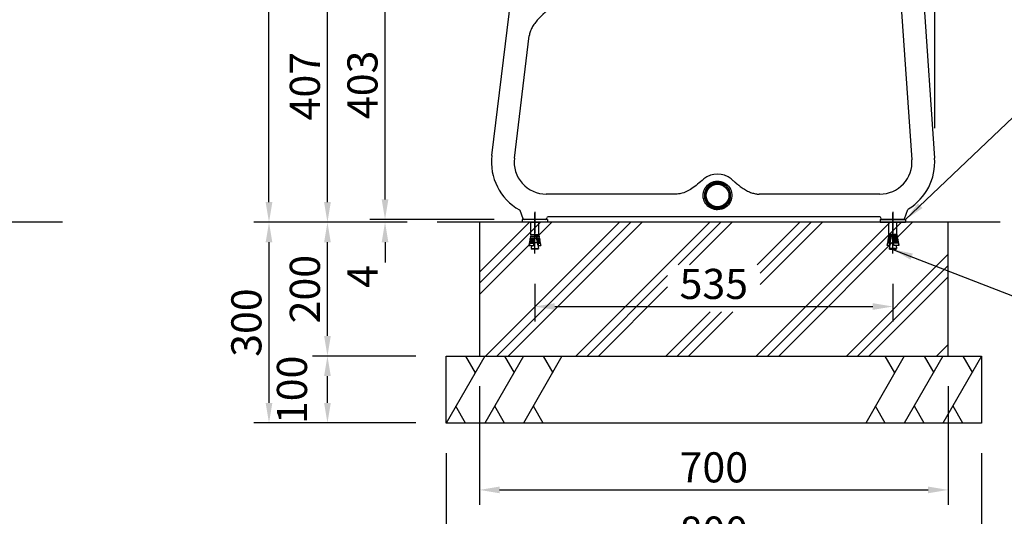
# Model space of a CAD drawing. Extents: x 0 to 6300, y 0 to 4455.
# Drawn here: x 2621 to 4092, y 871 to 1613 of the extents above; entities that cross this region are included whole.
import ezdxf

# ---------------------------------------------------------------- set-up
doc = ezdxf.new("R2010")
doc.units = 0
doc.header["$LTSCALE"] = 4.5
doc.linetypes.add('CENTER2', pattern=[28.575, 19.05, -3.175, 3.175, -3.175])
doc.linetypes.add('CHAIN', pattern=[0.3543, 0.2362, -0.0295, 0.0591, -0.0295])
doc.layers.get('0').update_dxf_attribs({"linetype": 'CONTINUOUS'})
doc.layers.get('DEFPOINTS').update_dxf_attribs({"linetype": 'CONTINUOUS'})
for name, color, linetype in [('P001', 131, 'CONTINUOUS'), ('P002', 181, 'CONTINUOUS'), ('P008', 241, 'CONTINUOUS'), ('P011', 151, 'CONTINUOUS'), ('P015', 111, 'CONTINUOUS'), ('P017', 211, 'CONTINUOUS'), ('P019', 71, 'CONTINUOUS'), ('P901', 135, 'CONTINUOUS'), ('P917', 215, 'CONTINUOUS'), ('P919', 75, 'CONTINUOUS'), ('P_1CENTER', 2, 'CONTINUOUS'), ('P_2DIM', 6, 'CONTINUOUS'), ('P_7THICK', 7, 'CONTINUOUS')]:
    doc.layers.add(name, color=color, linetype=linetype)
doc.styles.add('BIGFONT', font='simplex.shx', dxfattribs={"bigfont": 'bigfont.shx'})
doc.dimstyles.new('DIMBIGFONT$0', dxfattribs={"dimscale": 15, "dimtxt": 3, "dimasz": 2, "dimexe": 1.5, "dimexo": 3, "dimgap": 0.75, "dimtad": 1, "dimdec": 1, "dimdsep": 46, "dimtxsty": 'BIGFONT', "dimsah": 1, "dimcen": 0, "dimclrt": 230, "dimadec": 1, "dimazin": 2, "dimtfac": 0.6, "dimtdec": 1, "dimtofl": 0, "dimtmove": 2, "dimatfit": 3, "dimfxl": 1, "dimtvp": 1, "dimtolj": 1, "dimarcsym": 0})
doc.dimstyles.new('DIMBIGFONT$7', dxfattribs={"dimscale": 15, "dimtxt": 3, "dimasz": 2, "dimexe": 1.5, "dimexo": 3, "dimgap": 0.75, "dimtad": 1, "dimdec": 1, "dimdsep": 46, "dimtxsty": 'BIGFONT', "dimsah": 1, "dimcen": 0, "dimclrt": 230, "dimadec": 1, "dimazin": 2, "dimtfac": 0.6, "dimtdec": 1, "dimtofl": 0, "dimtmove": 0, "dimatfit": 3, "dimfxl": 1, "dimtvp": 1, "dimtolj": 1, "dimarcsym": 0})

# ---------------------------------------------------------------- blocks, each defined once
blk = doc.blocks.new('KYAKU-SOKUMEN')
at = {"layer": 'P002'}
for p, q in [((556.6, 674.5), (597.3, 91.7)), ((517.3, 632.9), (517.2, 632.9)), ((527, 610.1), (563.4, 89.3)), ((-64.1, 95.9), (-34.3, 340.3)), ((-30.3, 91.8), (-8.1, 274.5)), ((210.8, 38), (17.3, 38)), ((515.5, 38), (335.2, 38)), ((552.5, 1.3), (557.5, 15)), ((-17.5, 1.3), (-21.9, 13.4)), ((15.6, 0), (-15.6, 0)), ((17.5, 1.3), (18, 2.7)), ((515.2, 4), (19.9, 4)), ((517.5, 1.3), (517, 2.7)), ((550.6, 0), (519.4, 0))]:
    blk.add_line(p, q, dxfattribs=at)
for centre, radius, start, end in [((524.6, 672.3), 32, 3.9972, 223.5363), ((-2.6, 336.5), 32, 313.5232, 533.0623), ((17.3, 86), 82, 173.0623, 240.7249), ((17.3, 86), 48, 173.0623, 270), ((515.5, 86), 48, 270, 363.9972), ((515.5, 86), 82, 301.4759, 363.9972), ((273, 36), 32, 50.4609, 129.5391), ((559.4, 14.4), 2, 121.4759, 160), ((-23.8, 12.7), 2, 20, 60.7249), ((-15.6, 2), 2, 200, 270), ((15.6, 2), 2, 270, 340), ((19.9, 2), 2, 90, 160), ((515.1, 2), 2, 20, 88.4454), ((519.4, 2), 2, 200, 270), ((550.6, 2), 2, 270, 340)]:
    blk.add_arc(centre, radius, start, end, dxfattribs=at)
for points, knots in [([(503.3, 670.8), (503.4, 668.6), (503.9, 666.4), (505.5, 662.3), (506.7, 660.4), (510.4, 655.8), (513.5, 653.5), (520.5, 650.9), (524.2, 650.5), (531.5, 651.6), (535, 653.1), (540.7, 657.6), (543, 660.5), (545.8, 667.2), (546.3, 670.9), (545.6, 678), (544.4, 681.5), (540.3, 687.4), (537.5, 689.9), (531.3, 693), (527.9, 693.8), (521, 693.8), (517.6, 692.9), (511.9, 689.8), (509.6, 687.9), (505.8, 683), (504.4, 680), (503.3, 674.9), (503.1, 672.8), (503.3, 670.8)], [-3.141593, -3.141593, -3.141593, -3.141593, -2.834679, -2.834679, -2.527764, -2.527764, -2.006101, -2.006101, -1.488546, -1.488546, -0.973543, -0.973543, -0.471747, -0.471747, 0.033006, 0.033006, 0.52663, 0.52663, 1.032866, 1.032866, 1.507583, 1.507583, 1.994836, 1.994836, 2.4105, 2.4105, 2.857716, 2.857716, 3.141593, 3.141593, 3.141593, 3.141593]), ([(505.2, 670.9), (505.1, 672.8), (505.2, 674.7), (506.3, 679.5), (507.6, 682.2), (511.2, 686.7), (513.4, 688.4), (518.7, 691.1), (521.8, 691.8), (528.1, 691.7), (531.1, 690.9), (536.7, 688), (539.1, 685.7), (542.7, 680.4), (543.7, 677.4), (544.4, 671.1), (543.9, 667.8), (541.5, 661.9), (539.5, 659.3), (534.5, 655.1), (531.4, 653.7), (524.8, 652.5), (521.3, 652.8), (514.9, 655.1), (511.9, 657.1), (508.4, 661.3), (507.3, 663.1), (505.8, 666.9), (505.3, 668.9), (505.2, 670.9)], [-3.141593, -3.141593, -3.141593, -3.141593, -2.857716, -2.857716, -2.4105, -2.4105, -1.994836, -1.994836, -1.507583, -1.507583, -1.032866, -1.032866, -0.52663, -0.52663, -0.033006, -0.033006, 0.471747, 0.471747, 0.973543, 0.973543, 1.488546, 1.488546, 2.006101, 2.006101, 2.527764, 2.527764, 2.834679, 2.834679, 3.141593, 3.141593, 3.141593, 3.141593]), ([(501.5, 650.3), (502.3, 649.4), (503.1, 648.6), (504.6, 647), (505.4, 646.2), (506.8, 644.7), (507.6, 643.9), (509, 642.4), (509.6, 641.7), (511, 640.3), (511.6, 639.6), (512.3, 638.9)], [-0.002258, -0.002258, -0.002258, -0.002258, 0.323711, 0.323711, 0.64968, 0.64968, 0.975649, 0.975649, 1.301618, 1.301618, 1.627587, 1.627587, 1.627587, 1.627587]), ([(512.3, 638.9), (512.3, 638.9), (512.3, 638.9), (512.3, 638.8), (512.4, 638.7), (512.6, 638.6), (512.8, 638.4), (513.2, 638.1), (513.4, 637.8), (513.8, 637.5), (513.9, 637.3), (514.2, 637.1), (514.3, 637), (514.4, 636.8), (514.5, 636.7), (514.7, 636.4), (514.9, 636.3), (515.2, 635.8), (515.5, 635.5), (516.1, 634.7), (516.4, 634.2), (516.9, 633.5), (517.1, 633.2), (517.2, 632.9), (517.3, 632.9), (517.3, 632.9)], [0, 0, 0, 0, 0.0664, 0.0664, 0.137999, 0.137999, 0.246699, 0.246699, 0.366123, 0.366123, 0.428839, 0.428839, 0.471293, 0.471293, 0.5126, 0.5126, 0.56832, 0.56832, 0.688953, 0.688953, 0.889741, 0.889741, 1.033777, 1.033777, 1.066533, 1.066533, 1.066533, 1.066533]), ([(517.2, 632.9), (518.4, 631.3), (519.5, 629.8), (521.5, 626.7), (522.3, 625.1), (523.9, 622.1), (524.5, 620.6), (525.6, 617.5), (526, 616), (526.7, 613), (526.9, 611.5), (527, 610.1)], [2.566166, 2.566166, 2.566166, 2.566166, 3.298494, 3.298494, 4.030823, 4.030823, 4.763151, 4.763151, 5.495479, 5.495479, 6.227808, 6.227808, 6.227808, 6.227808]), ([(-23.9, 339.1), (-24.4, 334.8), (-23.6, 330.3), (-19.8, 323.2), (-17.2, 320.3), (-11, 316.3), (-7.4, 315.2), (0, 314.8), (3.7, 315.6), (10.1, 318.8), (12.9, 321.2), (17, 327), (18.3, 330.5), (19.1, 337.6), (18.6, 341.2), (16, 347.8), (13.8, 350.9), (8.3, 355.3), (5.2, 356.8), (-1.6, 358.2), (-5.2, 358.1), (-11.4, 356.3), (-14.2, 354.8), (-18.9, 350.7), (-20.9, 348.1), (-23, 343.2), (-23.6, 341.1), (-23.9, 339.1)], [-3.141593, -3.141593, -3.141593, -3.141593, -2.538053, -2.538053, -2.017822, -2.017822, -1.500588, -1.500588, -0.988363, -0.988363, -0.491041, -0.491041, 0.010325, 0.010325, 0.500594, 0.500594, 1.008147, 1.008147, 1.484894, 1.484894, 1.975682, 1.975682, 2.397858, 2.397858, 2.850779, 2.850779, 3.141593, 3.141593, 3.141593, 3.141593]), ([(-21.9, 338.8), (-21.7, 340.7), (-21.2, 342.4), (-19.4, 346.8), (-17.6, 349.2), (-13.5, 352.9), (-11.1, 354.2), (-5.5, 356), (-2.2, 356.2), (4, 355.1), (6.9, 353.8), (12, 349.8), (14.2, 347), (16.7, 340.9), (17.2, 337.6), (16.4, 331), (15.2, 327.8), (11.3, 322.4), (8.7, 320.2), (2.7, 317.4), (-0.7, 316.8), (-7.4, 317.3), (-10.7, 318.4), (-16.2, 322.1), (-18.5, 324.7), (-21.7, 331.1), (-22.4, 335), (-21.9, 338.8)], [-3.141593, -3.141593, -3.141593, -3.141593, -2.850779, -2.850779, -2.397858, -2.397858, -1.975682, -1.975682, -1.484894, -1.484894, -1.008147, -1.008147, -0.500594, -0.500594, -0.010325, -0.010325, 0.491041, 0.491041, 0.988363, 0.988363, 1.500588, 1.500588, 2.017822, 2.017822, 2.538053, 2.538053, 3.141593, 3.141593, 3.141593, 3.141593]), ([(12.7, 307.3), (13, 307.5), (13.3, 307.8), (13.6, 308.1), (13.7, 308.3), (13.9, 308.4), (14.4, 308.9), (14.7, 309.1), (15.2, 309.5), (15.5, 309.7), (15.8, 310), (15.9, 310.1), (16, 310.1)], [-0.1262554, -0.1262554, -0.1262554, -0.1262554, 0, 0, 0, 0.0710237, 0.0710237, 0.1939903, 0.1939903, 0.3101589, 0.3101589, 0.3779938, 0.3779938, 0.3779938, 0.3779938]), ([(16, 310.1), (16.2, 310.2), (16.3, 310.3), (16.3, 310.3), (16.3, 310.3), (16.3, 310.3)], [-0.3370297, -0.3370297, -0.3370297, -0.3370297, -0.2110783, -0.2110783, -0.1684666, -0.1684666, -0.1684666, -0.1684666]), ([(19.5, 313.3), (19.2, 313.1), (19, 312.9), (18.6, 312.5), (18.4, 312.3), (18, 311.9), (17.8, 311.7), (17.4, 311.3), (17.2, 311.1), (16.7, 310.7), (16.5, 310.5), (16.3, 310.3)], [-0.0022579, -0.0022579, -0.0022579, -0.0022579, 0.0790047, 0.0790047, 0.1602673, 0.1602673, 0.2415299, 0.2415299, 0.3227925, 0.3227925, 0.4040551, 0.4040551, 0.4040551, 0.4040551]), ([(11.4, 305.7), (9.1, 303.5), (7, 301.4), (3.2, 297.3), (1.5, 295.2), (-1.6, 291), (-2.9, 288.9), (-5.1, 284.8), (-6, 282.7), (-7.4, 278.6), (-7.9, 276.5), (-8.1, 274.5)], [1.113837, 1.113837, 1.113837, 1.113837, 2.136631, 2.136631, 3.159425, 3.159425, 4.18222, 4.18222, 5.205014, 5.205014, 6.227808, 6.227808, 6.227808, 6.227808]), ([(11.4, 305.7), (11.4, 305.7), (11.4, 305.7), (11.5, 305.8), (11.6, 305.9), (11.9, 306.3), (12.1, 306.6), (12.5, 307), (12.6, 307.1), (12.7, 307.3)], [-0.3903184, -0.3903184, -0.3903184, -0.3903184, -0.3237071, -0.3237071, -0.1945289, -0.1945289, -0.0603887, -0.0603887, 0, 0, 0, 0]), ([(252.6, 60.7), (249.1, 57.8), (246.1, 55.2), (240.3, 50.4), (237.5, 48.3), (231.9, 44.6), (229.2, 43), (223.8, 40.5), (221.1, 39.6), (215.8, 38.3), (213.3, 38), (210.8, 38)], [-0.002258, -0.002258, -0.002258, -0.002258, 1.243755, 1.243755, 2.489768, 2.489768, 3.735782, 3.735782, 4.981795, 4.981795, 6.227808, 6.227808, 6.227808, 6.227808]), ([(293.4, 60.7), (293.8, 60.3), (294.3, 59.9), (295.2, 59.2), (295.6, 58.8), (296.5, 58.1), (296.9, 57.7), (297.7, 57), (298.2, 56.7), (299, 56), (299.4, 55.6), (299.8, 55.3)], [-0.0022579, -0.0022579, -0.0022579, -0.0022579, 0.1625756, 0.1625756, 0.3274091, 0.3274091, 0.4922425, 0.4922425, 0.657076, 0.657076, 0.8219095, 0.8219095, 0.8219095, 0.8219095]), ([(273, 14.6), (277.3, 14.6), (281.7, 15.9), (288.3, 20.5), (290.8, 23.4), (294, 30.1), (294.7, 33.8), (294.2, 41.1), (293, 44.7), (289, 50.7), (286.3, 53.2), (280, 56.6), (276.4, 57.5), (269.3, 57.4), (265.7, 56.5), (259.5, 53), (256.7, 50.5), (253, 44.5), (251.9, 41.2), (251.3, 34.3), (251.9, 30.8), (254.4, 24.8), (256.2, 22.3), (260.8, 18), (263.7, 16.4), (268.8, 14.9), (270.9, 14.6), (273, 14.6)], [-3.141593, -3.141593, -3.141593, -3.141593, -2.538053, -2.538053, -2.017822, -2.017822, -1.500588, -1.500588, -0.988363, -0.988363, -0.491041, -0.491041, 0.010325, 0.010325, 0.500594, 0.500594, 1.008147, 1.008147, 1.484894, 1.484894, 1.975682, 1.975682, 2.397858, 2.397858, 2.850779, 2.850779, 3.141593, 3.141593, 3.141593, 3.141593]), ([(273, 16.5), (271.2, 16.5), (269.3, 16.8), (264.8, 18.1), (262.2, 19.5), (258, 23.2), (256.4, 25.4), (253.9, 30.8), (253.3, 34), (253.7, 40.3), (254.7, 43.4), (258, 48.9), (260.5, 51.3), (266.3, 54.6), (269.5, 55.5), (276.1, 55.5), (279.5, 54.7), (285.3, 51.5), (287.8, 49.2), (291.3, 43.5), (292.3, 40.2), (292.6, 33.5), (291.9, 30.1), (288.9, 24.2), (286.6, 21.6), (280.6, 17.7), (276.8, 16.5), (273, 16.5)], [-3.141593, -3.141593, -3.141593, -3.141593, -2.850779, -2.850779, -2.397858, -2.397858, -1.975682, -1.975682, -1.484894, -1.484894, -1.008147, -1.008147, -0.500594, -0.500594, -0.010325, -0.010325, 0.491041, 0.491041, 0.988363, 0.988363, 1.500588, 1.500588, 2.017822, 2.017822, 2.538053, 2.538053, 3.141593, 3.141593, 3.141593, 3.141593]), ([(305.3, 50.8), (305.3, 50.8), (305.3, 50.9), (305, 51), (304.8, 51.1), (304.3, 51.4), (304, 51.6), (303.3, 52.1), (303, 52.3), (302.4, 52.7), (302.2, 52.9), (301.9, 53.2), (301.8, 53.3), (301.7, 53.4), (301.6, 53.5), (301.5, 53.5), (301.5, 53.6), (301.4, 53.6), (301.3, 53.7), (301.2, 53.8), (301.1, 53.9), (300.8, 54.2), (300.6, 54.5), (300.2, 54.8), (300, 55), (299.8, 55.2), (299.8, 55.3), (299.8, 55.3)], [-1.086362, -1.086362, -1.086362, -1.086362, -0.979423, -0.979423, -0.848068, -0.848068, -0.711232, -0.711232, -0.58869, -0.58869, -0.499617, -0.499617, -0.461192, -0.461192, -0.440828, -0.440828, -0.424127, -0.424127, -0.4048, -0.4048, -0.371002, -0.371002, -0.243235, -0.243235, -0.129152, -0.129152, 0, 0, 0, 0]), ([(305.3, 50.8), (307.4, 49.2), (309.5, 47.7), (313.6, 44.9), (315.7, 43.7), (319.7, 41.6), (321.7, 40.8), (325.7, 39.4), (327.6, 38.9), (331.5, 38.2), (333.4, 38), (335.2, 38)], [1.604374, 1.604374, 1.604374, 1.604374, 2.529061, 2.529061, 3.453748, 3.453748, 4.378434, 4.378434, 5.303121, 5.303121, 6.227808, 6.227808, 6.227808, 6.227808]), ([(515.2, 4), (515.2, 4), (515.2, 4), (515.2, 4), (515.2, 4), (515.3, 4), (515.4, 4), (515.5, 4), (515.5, 4), (515.5, 4)], [0.355363, 0.355363, 0.355363, 0.355363, 0.3866123, 0.3866123, 0.5096469, 0.5096469, 0.7107445, 0.7107445, 0.7319665, 0.7319665, 0.7319665, 0.7319665])]:
    blk.add_open_spline(points, degree=3, knots=knots, dxfattribs=at)
blk = doc.blocks.new('BUCH-SOKUMEN')
at = {"layer": 'P015'}
for p, q in [((13.4, -11.2), (14.2, -11.9)), ((14.2, -11.9), (14.9, -12.5)), ((3.2, -18.2), (3, -17.2)), ((3.4, -19.2), (3.2, -18.2))]:
    blk.add_line(p, q, dxfattribs=at)
for radius in [19.5, 18.5, 17.5]:
    blk.add_arc((0, 0), radius, 320, 640, dxfattribs=at)
blk = doc.blocks.new('CAP')
at = {"layer": 'P017'}
blk.add_circle((0, 0), 17, dxfattribs=at)
blk = doc.blocks.new('A$C2199195B')
at = {"layer": 'P011'}
for p, q in [((19, 0), (-19, 0)), ((-19, 0), (-19, -4)), ((19, 0), (19, -4)), ((19, -4), (-19, -4))]:
    blk.add_line(p, q, dxfattribs=at)
at = {"layer": 'P_1CENTER', "linetype": 'CENTER2'}
blk.add_line((0, 10), (0, -14), dxfattribs=at)
blk = doc.blocks.new('A$C48996ADB')
at = {"layer": 'DEFPOINTS', "color": 8}
blk.add_line((-6, -4.5), (6, -4.5), dxfattribs=at)
at = {"layer": 'DEFPOINTS'}
blk.add_point((0, 0), dxfattribs=at)
at = {"layer": 'P001'}
for p, q in [((-6, -23), (-6, -4.5)), ((6, -23), (6, -4.5)), ((-6.9, -28.3), (-7.1, -29)), ((-6.8, -29.1), (-7.1, -29)), ((0, -29), (-7.1, -29)), ((-6.8, -29.1), (-7.1, -30)), ((-6.3, -26.5), (-6.9, -28.3)), ((-6.9, -28.3), (0.1, -28.3)), ((0, -29.1), (-6.8, -29.1)), ((-6.5, -25.8), (-6.6, -26.4)), ((-6.3, -26.5), (-6.6, -26.4)), ((0.4, -26.4), (-6.6, -26.4)), ((-5.9, -23.9), (-6.5, -25.8)), ((-6.5, -25.8), (0.5, -25.8)), ((0.3, -26.5), (-6.3, -26.5)), ((-6, -23), (-6.2, -23.9)), ((-5.9, -23.9), (-6.2, -23.9)), ((0.7, -23.9), (-6.2, -23.9)), ((-6, -23), (0.9, -23)), ((0.7, -23.9), (-5.9, -23.9)), ((0.9, -23), (2.1, -23)), ((2.1, -23), (6, -23)), ((5.9, -23.9), (2.2, -23.9)), ((6.2, -23.9), (2.3, -23.9)), ((2.7, -25.8), (6.5, -25.8)), ((6.6, -26.4), (2.8, -26.4)), ((6.3, -26.5), (2.8, -26.5)), ((3.2, -28.3), (6.9, -28.3)), ((6.8, -29.1), (3.3, -29.1)), ((7.1, -29), (3.4, -29)), ((5.9, -23.9), (6.5, -25.8)), ((5.9, -23.9), (6.2, -23.9)), ((6, -23), (6.2, -23.9)), ((6.3, -26.5), (6.6, -26.4)), ((6.3, -26.5), (6.9, -28.3)), ((6.5, -25.8), (6.6, -26.4)), ((6.8, -29.1), (7.1, -29)), ((6.8, -29.1), (7.4, -30.9)), ((6.9, -28.3), (7.1, -29)), ((-8.8, -39.2), (-1.4, -39.2)), ((-8.3, -36), (-0.9, -36)), ((-0.7, -34.1), (-7.9, -34.1)), ((-7.8, -33.4), (-0.6, -33.4)), ((-0.8, -34.2), (-7.6, -34.2)), ((-0.3, -31.6), (-7.5, -31.6)), ((-7.4, -30.9), (-0.2, -30.9)), ((-0.4, -31.6), (-7.2, -31.6)), ((-7.2, -39.5), (-1.9, -39.5)), ((-4.7, -39.5), (-5.4, -44)), ((4, -35.1), (-0.9, -35.1)), ((3.8, -30.9), (7.4, -30.9)), ((7.2, -31.6), (3.8, -31.6)), ((7.5, -31.6), (3.9, -31.6)), ((4, -35.1), (4, -34)), ((4, -35.1), (5.4, -44)), ((4.3, -33.4), (7.8, -33.4)), ((8, -34.1), (4.4, -34.1)), ((7.7, -34.2), (4.4, -34.2)), ((4.8, -36), (8.3, -36)), ((5.1, -39.5), (7.4, -39.5)), ((5.5, -39.2), (8.9, -39.2)), ((7.2, -31.6), (7.8, -33.4)), ((7.2, -31.6), (7.5, -31.6)), ((7.4, -30.9), (7.5, -31.6)), ((7.4, -39.5), (8.9, -39.2)), ((7.7, -34.2), (8, -34.1)), ((7.7, -34.2), (8.3, -36)), ((7.8, -33.4), (8, -34.1)), ((8.3, -36), (8.9, -39.2)), ((5, -44.5), (-5, -44.5))]:
    blk.add_line(p, q, dxfattribs=at)
for centre, start, end in [((-5, -44.1), 170.9335, 270), ((5, -44.1), 270, 369.0665)]:
    blk.add_arc(centre, 0.4, start, end, dxfattribs=at)
for start_param, end_param in [(2.934585, 2.937517), (2.945691, 2.948789), (2.957453, 2.9617), (2.895021, 2.906868), (2.913961, 2.91663), (2.924034, 2.926824)]:
    blk.add_ellipse((-195.6, -1149.6), major_axis=(-198.2, -1145.4), ratio=0.007006, start_param=start_param, end_param=end_param, dxfattribs=at)
for points, weights in [([(-0.2, -30.9), (-0.1, -29.9), (0, -29.1)], [1, 1.00076857845, 1]), ([(0, -29.1), (0, -29), (0, -29)], [1, 1.00024349297, 1]), ([(0.1, -28.3), (0.2, -27.4), (0.3, -26.5)], [1, 1.00085441405, 1]), ([(0.3, -26.5), (0.3, -26.5), (0.4, -26.4)], [1, 1.00027181619, 1]), ([(0.5, -25.8), (0.6, -24.8), (0.7, -23.9)], [1, 1.00096214142, 1]), ([(0.7, -23.9), (0.7, -23.9), (0.7, -23.9)], [1, 1.00030769205, 1]), ([(5.1, -39.5), (3.2, -29.7), (1.7, -23)], [1, 0.998481019804, 1]), ([(2.1, -23), (2.2, -23.4), (2.3, -23.9)], [1, 0.999997745246, 1]), ([(2.3, -23.9), (2.3, -23.9), (2.2, -23.9)], [1, 1.00030769183, 1]), ([(2.2, -23.9), (2.5, -24.8), (2.7, -25.8)], [1, 1.00096214142, 1]), ([(2.7, -25.8), (2.8, -26.1), (2.8, -26.4)], [1, 0.999998800818, 1]), ([(2.8, -26.4), (2.8, -26.5), (2.8, -26.5)], [1, 1.00027181621, 1]), ([(2.8, -26.5), (3, -27.4), (3.2, -28.3)], [1, 1.00085441404, 1]), ([(3.2, -28.3), (3.3, -28.7), (3.4, -29)], [1, 0.999998925469, 1]), ([(3.4, -29), (3.3, -29), (3.3, -29.1)], [1, 1.00024349292, 1]), ([(3.3, -29.1), (3.5, -29.9), (3.8, -30.9)], [1, 1.00076857844, 1]), ([(-8.3, -36), (-8.5, -37.6), (-8.8, -39.2)], [1, 0.999982456512, 1]), ([(-8.8, -39.2), (-7.9, -39.4), (-7.2, -39.5)], [1, 1.0051720393, 1]), ([(-7.6, -34.2), (-7.9, -35.1), (-8.3, -36)], [1, 1.00064038942, 1]), ([(-7.8, -33.4), (-7.9, -33.8), (-7.9, -34.1)], [1, 0.999999109906, 1]), ([(-7.9, -34.1), (-7.8, -34.2), (-7.6, -34.2)], [1, 1.00020162356, 1]), ([(-7.2, -31.6), (-7.5, -32.5), (-7.8, -33.4)], [1, 1.00069857407, 1]), ([(-7.4, -30.9), (-7.4, -31.2), (-7.5, -31.6)], [1, 0.999999026459, 1]), ([(-7.5, -31.6), (-7.4, -31.6), (-7.2, -31.6)], [1, 1.00022056446, 1]), ([(-7.1, -30), (-7.2, -30.4), (-7.4, -30.9)], [1.00038361563, 1.00036820021, 1]), ([(-1.9, -39.5), (-1.7, -39.4), (-1.4, -39.2)], [1, 1.0051720393, 1]), ([(-0.9, -36), (-0.9, -35.1), (-0.8, -34.2)], [1, 1.00064038939, 1]), ([(-0.8, -34.2), (-0.7, -34.2), (-0.7, -34.1)], [1, 1.00020162354, 1]), ([(-0.6, -33.4), (-0.5, -32.5), (-0.4, -31.6)], [1, 1.00069857406, 1]), ([(-0.4, -31.6), (-0.4, -31.6), (-0.3, -31.6)], [1, 1.00022056447, 1]), ([(3.8, -30.9), (3.8, -31.2), (3.9, -31.6)], [1, 0.999999026476, 1]), ([(3.9, -31.6), (3.9, -31.6), (3.8, -31.6)], [1, 1.0002205644, 1]), ([(3.8, -31.6), (4.1, -32.5), (4.3, -33.4)], [1, 1.00069857407, 1]), ([(4.3, -33.4), (4.4, -33.8), (4.4, -34.1)], [1, 0.99999910992, 1]), ([(4.4, -34.1), (4.4, -34.2), (4.4, -34.2)], [1, 1.00020162355, 1]), ([(4.4, -34.2), (4.6, -35.1), (4.8, -36)], [1, 1.00064038939, 1]), ([(4.8, -36), (5.1, -37.6), (5.5, -39.2)], [1, 0.999982456514, 1]), ([(5.5, -39.2), (5.3, -39.4), (5.1, -39.5)], [1, 1.0051720393, 1])]:
    blk.add_rational_spline(points, weights, degree=2, dxfattribs=at)
at = {"layer": 'P901'}
blk.add_line((-5.4, -44), (5.4, -44), dxfattribs=at)
at = {"layer": 'P_1CENTER', "linetype": 'CENTER2'}
blk.add_line((0, -51), (0, 9.3), dxfattribs=at)
blk = doc.blocks.new('BS01705-R')
for name, p in [('A$C2199195B', (0, 0)), ('A$C48996ADB', (0, 0.5))]:
    blk.add_blockref(name, p)
blk = doc.blocks.new('*D24')
at = {"layer": 'DEFPOINTS', "color": 0}
for p in [(3988, 2499), (3324.9, 1659), (3988, 1405.9)]:
    blk.add_point(p, dxfattribs=at)
at = {"layer": 'P_2DIM', "color": 0, "lineweight": -2}
for p, q in [((3324.9, 1704), (3324.9, 2521.5)), ((3988, 1450.9), (3988, 2521.5)), ((3354.9, 2499), (3958, 2499))]:
    blk.add_line(p, q, dxfattribs=at)
at = {"layer": 'P_2DIM', "color": 0}
for points in [[(3354.9, 2504), (3354.9, 2494), (3324.9, 2499)], [(3958, 2504), (3958, 2494), (3988, 2499)]]:
    blk.add_solid(points, dxfattribs=at)
at = {"layer": 'P_2DIM', "color": 230, "insert": (3656.4, 2532.8), "char_height": 45, "attachment_point": 5, "style": 'BIGFONT'}
blk.add_mtext('\\A1;663', dxfattribs=at)
blk = doc.blocks.new('*D26')
at = {"layer": 'DEFPOINTS', "color": 0}
for p in [(3390.5, 1263.5), (3925.5, 1263.5), (3925.5, 1184.5)]:
    blk.add_point(p, dxfattribs=at)
at = {"layer": 'P_2DIM', "color": 0, "lineweight": -2}
for p, q in [((3390.5, 1218.5), (3390.5, 1162)), ((3925.5, 1218.5), (3925.5, 1162)), ((3420.5, 1184.5), (3895.5, 1184.5))]:
    blk.add_line(p, q, dxfattribs=at)
at = {"layer": 'P_2DIM', "color": 0}
for points in [[(3420.5, 1189.5), (3420.5, 1179.5), (3390.5, 1184.5)], [(3895.5, 1189.5), (3895.5, 1179.5), (3925.5, 1184.5)]]:
    blk.add_solid(points, dxfattribs=at)
at = {"layer": 'P_2DIM', "color": 230, "insert": (3658, 1218.3), "char_height": 45, "attachment_point": 5, "style": 'BIGFONT'}
blk.add_mtext('\\A1;535', dxfattribs=at)
blk = doc.blocks.new('*D34')
at = {"layer": 'DEFPOINTS', "color": 0}
for p in [(3258, 1010.5), (4058, 1010.5), (4058, 814.4)]:
    blk.add_point(p, dxfattribs=at)
at = {"layer": 'P_2DIM', "color": 0, "lineweight": -2}
for p, q in [((3258, 965.5), (3258, 791.9)), ((4058, 965.5), (4058, 791.9)), ((3288, 814.4), (4028, 814.4))]:
    blk.add_line(p, q, dxfattribs=at)
at = {"layer": 'P_2DIM', "color": 0}
for points in [[(3288, 819.4), (3288, 809.4), (3258, 814.4)], [(4028, 819.4), (4028, 809.4), (4058, 814.4)]]:
    blk.add_solid(points, dxfattribs=at)
at = {"layer": 'P_2DIM', "color": 230, "insert": (3658, 848.2), "char_height": 45, "attachment_point": 5, "style": 'BIGFONT'}
blk.add_mtext('\\A1;800', dxfattribs=at)
blk = doc.blocks.new('*D35')
at = {"layer": 'DEFPOINTS', "color": 0}
for p in [(3308, 1110.5), (4008, 1110.5), (4008, 910.5)]:
    blk.add_point(p, dxfattribs=at)
at = {"layer": 'P_2DIM', "color": 0, "lineweight": -2}
for p, q in [((3308, 1065.5), (3308, 888)), ((4008, 1065.5), (4008, 888)), ((3338, 910.5), (3978, 910.5))]:
    blk.add_line(p, q, dxfattribs=at)
at = {"layer": 'P_2DIM', "color": 0}
for points in [[(3338, 915.5), (3338, 905.5), (3308, 910.5)], [(3978, 915.5), (3978, 905.5), (4008, 910.5)]]:
    blk.add_solid(points, dxfattribs=at)
at = {"layer": 'P_2DIM', "color": 230, "insert": (3658, 944.2), "char_height": 45, "attachment_point": 5, "style": 'BIGFONT'}
blk.add_mtext('\\A1;700', dxfattribs=at)
blk = doc.blocks.new('*D36')
at = {"layer": 'DEFPOINTS', "color": 0}
for p in [(3244.8, 1310.5), (2993.6, 1010.5), (3258, 1010.5)]:
    blk.add_point(p, dxfattribs=at)
at = {"layer": 'P_2DIM', "color": 0, "lineweight": -2}
for p, q in [((3199.8, 1310.5), (2971.1, 1310.5)), ((2993.6, 1280.5), (2993.6, 1040.5)), ((3213, 1010.5), (2971.1, 1010.5))]:
    blk.add_line(p, q, dxfattribs=at)
at = {"layer": 'P_2DIM', "color": 0}
for points in [[(2988.6, 1280.5), (2998.6, 1280.5), (2993.6, 1310.5)], [(2988.6, 1040.5), (2998.6, 1040.5), (2993.6, 1010.5)]]:
    blk.add_solid(points, dxfattribs=at)
at = {"layer": 'P_2DIM', "color": 230, "insert": (2959.8, 1160.5), "char_height": 45, "attachment_point": 5, "rotation": 90, "style": 'BIGFONT'}
blk.add_mtext('\\A1;300', dxfattribs=at)
blk = doc.blocks.new('*D37')
at = {"layer": 'DEFPOINTS', "color": 0}
for p in [(3080.9, 1310.5), (3244.8, 1310.5), (3258, 1110.5)]:
    blk.add_point(p, dxfattribs=at)
at = {"layer": 'P_2DIM', "color": 0, "lineweight": -2}
for p, q in [((3199.8, 1310.5), (3058.4, 1310.5)), ((3080.9, 1140.5), (3080.9, 1280.5)), ((3213, 1110.5), (3058.4, 1110.5))]:
    blk.add_line(p, q, dxfattribs=at)
at = {"layer": 'P_2DIM', "color": 0}
for points in [[(3075.9, 1280.5), (3085.9, 1280.5), (3080.9, 1310.5)], [(3075.9, 1140.5), (3085.9, 1140.5), (3080.9, 1110.5)]]:
    blk.add_solid(points, dxfattribs=at)
at = {"layer": 'P_2DIM', "color": 230, "insert": (3047.2, 1210.5), "char_height": 45, "attachment_point": 5, "rotation": 90, "style": 'BIGFONT'}
blk.add_mtext('\\A1;200', dxfattribs=at)
blk = doc.blocks.new('*D38')
at = {"layer": 'DEFPOINTS', "color": 0}
for p in [(3080.9, 1110.5), (3258, 1110.5), (3258, 1010.5)]:
    blk.add_point(p, dxfattribs=at)
at = {"layer": 'P_2DIM', "color": 0, "lineweight": -2}
for p, q in [((3213, 1110.5), (3058.4, 1110.5)), ((3080.9, 1040.5), (3080.9, 1080.5)), ((3213, 1010.5), (3058.4, 1010.5))]:
    blk.add_line(p, q, dxfattribs=at)
at = {"layer": 'P_2DIM', "color": 0}
for points in [[(3075.9, 1080.5), (3085.9, 1080.5), (3080.9, 1110.5)], [(3075.9, 1040.5), (3085.9, 1040.5), (3080.9, 1010.5)]]:
    blk.add_solid(points, dxfattribs=at)
at = {"layer": 'P_2DIM', "color": 230, "insert": (3027.9, 1060), "char_height": 45, "attachment_point": 5, "rotation": 90, "style": 'BIGFONT'}
blk.add_mtext('\\A1;100', dxfattribs=at)
blk = doc.blocks.new('*D39')
at = {"layer": 'DEFPOINTS', "color": 0}
for p in [(2993.6, 2052.8), (3914.8, 2052.8), (3244.8, 1310.5)]:
    blk.add_point(p, dxfattribs=at)
at = {"layer": 'P_2DIM', "color": 0, "lineweight": -2}
for p, q in [((3869.8, 2052.8), (2971.1, 2052.8)), ((2993.6, 1340.5), (2993.6, 2022.8)), ((3199.8, 1310.5), (2971.1, 1310.5))]:
    blk.add_line(p, q, dxfattribs=at)
at = {"layer": 'P_2DIM', "color": 0}
for points in [[(2988.6, 2022.8), (2998.6, 2022.8), (2993.6, 2052.8)], [(2988.6, 1340.5), (2998.6, 1340.5), (2993.6, 1310.5)]]:
    blk.add_solid(points, dxfattribs=at)
at = {"layer": 'P_2DIM', "color": 230, "insert": (2959.8, 1681.6), "char_height": 45, "attachment_point": 5, "rotation": 90, "style": 'BIGFONT'}
blk.add_mtext('\\A1;743', dxfattribs=at)
blk = doc.blocks.new('*D41')
at = {"layer": 'DEFPOINTS', "color": 0}
for p in [(3166.9, 1314.5), (3244.8, 1310.5), (3374.9, 1314.5)]:
    blk.add_point(p, dxfattribs=at)
at = {"layer": 'P_2DIM', "color": 0, "lineweight": -2}
for p, q in [((3166.9, 1344.5), (3166.9, 1374.5)), ((3329.9, 1314.5), (3144.4, 1314.5)), ((3199.8, 1310.5), (3144.4, 1310.5)), ((3166.9, 1280.5), (3166.9, 1250.5))]:
    blk.add_line(p, q, dxfattribs=at)
at = {"layer": 'P_2DIM', "color": 0}
for points in [[(3161.9, 1344.5), (3171.9, 1344.5), (3166.9, 1314.5)], [(3161.9, 1280.5), (3171.9, 1280.5), (3166.9, 1310.5)]]:
    blk.add_solid(points, dxfattribs=at)
at = {"layer": 'P_2DIM', "color": 230, "insert": (3133.2, 1229.5), "char_height": 45, "attachment_point": 5, "rotation": 90, "style": 'BIGFONT'}
blk.add_mtext('\\A1;4', dxfattribs=at)
blk = doc.blocks.new('*D42')
at = {"layer": 'DEFPOINTS', "color": 0}
for p in [(3166.9, 1717.1), (3388.4, 1717.1), (3374.9, 1314.5)]:
    blk.add_point(p, dxfattribs=at)
at = {"layer": 'P_2DIM', "color": 0, "lineweight": -2}
for p, q in [((3343.4, 1717.1), (3144.4, 1717.1)), ((3166.9, 1344.5), (3166.9, 1687.1)), ((3329.9, 1314.5), (3144.4, 1314.5))]:
    blk.add_line(p, q, dxfattribs=at)
at = {"layer": 'P_2DIM', "color": 0}
for points in [[(3161.9, 1687.1), (3171.9, 1687.1), (3166.9, 1717.1)], [(3161.9, 1344.5), (3171.9, 1344.5), (3166.9, 1314.5)]]:
    blk.add_solid(points, dxfattribs=at)
at = {"layer": 'P_2DIM', "color": 230, "insert": (3133.2, 1515.8), "char_height": 45, "attachment_point": 5, "rotation": 90, "style": 'BIGFONT'}
blk.add_mtext('\\A1;403', dxfattribs=at)
blk = doc.blocks.new('*D43')
at = {"layer": 'DEFPOINTS', "color": 0}
for p in [(3080.9, 1717.1), (3388.4, 1717.1), (3244.8, 1310.5)]:
    blk.add_point(p, dxfattribs=at)
at = {"layer": 'P_2DIM', "color": 0, "lineweight": -2}
for p, q in [((3343.4, 1717.1), (3058.4, 1717.1)), ((3080.9, 1340.5), (3080.9, 1687.1)), ((3199.8, 1310.5), (3058.4, 1310.5))]:
    blk.add_line(p, q, dxfattribs=at)
at = {"layer": 'P_2DIM', "color": 0}
for points in [[(3075.9, 1687.1), (3085.9, 1687.1), (3080.9, 1717.1)], [(3075.9, 1340.5), (3085.9, 1340.5), (3080.9, 1310.5)]]:
    blk.add_solid(points, dxfattribs=at)
at = {"layer": 'P_2DIM', "color": 230, "insert": (3047.2, 1513.8), "char_height": 45, "attachment_point": 5, "rotation": 90, "style": 'BIGFONT'}
blk.add_mtext('\\A1;407', dxfattribs=at)
blk = doc.blocks.new('*D44')
at = {"layer": 'DEFPOINTS', "color": 0}
for p in [(3988, 2399), (3940.2, 2047.8), (3988, 1405.9)]:
    blk.add_point(p, dxfattribs=at)
at = {"layer": 'P_2DIM', "color": 0, "lineweight": -2}
for p, q in [((3940.2, 2092.8), (3940.2, 2421.5)), ((3988, 1450.9), (3988, 2421.5)), ((3910.2, 2399), (3880.2, 2399)), ((4018, 2399), (4048, 2399))]:
    blk.add_line(p, q, dxfattribs=at)
at = {"layer": 'P_2DIM', "color": 0}
for points in [[(3910.2, 2404), (3910.2, 2394), (3940.2, 2399)], [(4018, 2404), (4018, 2394), (3988, 2399)]]:
    blk.add_solid(points, dxfattribs=at)
at = {"layer": 'P_2DIM', "color": 230, "insert": (4040.9, 2445.6), "char_height": 45, "attachment_point": 5, "style": 'BIGFONT'}
blk.add_mtext('\\A1;48', dxfattribs=at)

msp = doc.modelspace()

# ---------------------------------------------------------------- hatches: boundary and pattern name
at = {"layer": 'P919', "linetype": 'Continuous'}
h = msp.add_hatch(dxfattribs=at)
h.set_pattern_fill('PLAST', color=256, scale=15, angle=45, style=0)
h.set_pattern_definition([(45, (-38420.96, 4733.87), (-67.35192, 67.35192), []), (45, (-38429.38, 4742.29), (-67.35192, 67.35192), []), (45, (-38437.8, 4750.71), (-67.35192, 67.35192), [])])
h.paths.add_polyline_path([(4008.02, 1310.47), (3308.02, 1310.47), (3308.02, 1110.47), (4008.02, 1110.47)])
h.paths.add_polyline_path([(3588.91, 1246.63), (3727.13, 1246.63), (3727.13, 1176.4), (3588.91, 1176.4)], flags=16)

# ---------------------------------------------------------------- linework, layer by layer
at = {"layer": 'P019'}
for p, q in [((3258.02, 1110.47), (4058.02, 1110.47)), ((3258.02, 1010.47), (3258.02, 1110.47)), ((4058.02, 1110.47), (4058.02, 1010.47)), ((4058.02, 1010.47), (3258.02, 1010.47))]:
    msp.add_line(p, q, dxfattribs=at)
msp.add_lwpolyline([(3308.02, 1110.47), (4008.02, 1110.47), (4008.02, 1310.47), (3308.02, 1310.47)], close=True, dxfattribs=at)
at = {"layer": 'P919', "linetype": 'Continuous'}
for p, q in [((3315.76, 1110.47), (3258.02, 1010.47)), ((3286.89, 1110.47), (3301.32, 1085.47)), ((3373.49, 1110.47), (3315.76, 1010.47)), ((3345.26, 1110.47), (3359.69, 1085.47)), ((3431.23, 1110.47), (3373.49, 1010.47)), ((3402.99, 1110.47), (3417.43, 1085.47)), ((3942.55, 1110.47), (3884.82, 1010.47)), ((3913.68, 1110.47), (3928.12, 1085.47)), ((4000.29, 1110.47), (3942.55, 1010.47)), ((3972.05, 1110.47), (3986.49, 1085.47)), ((4058.02, 1110.47), (4000.29, 1010.47)), ((4029.79, 1110.47), (4044.22, 1085.47)), ((3286.97, 1010.47), (3272.54, 1035.47)), ((3345.52, 1010.47), (3331.09, 1035.47)), ((3403.26, 1010.47), (3388.82, 1035.47)), ((3913.77, 1010.47), (3899.34, 1035.47)), ((3972.32, 1010.47), (3957.88, 1035.47)), ((4030.05, 1010.47), (4015.62, 1035.47))]:
    msp.add_line(p, q, dxfattribs=at)
at = {"layer": 'P_1CENTER', "linetype": 'CHAIN', "ltscale": 11.929045}
for p, q in [((3390.52, 1325.85), (3390.52, 1293.94)), ((3925.52, 1325.85), (3925.52, 1293.94))]:
    msp.add_line(p, q, dxfattribs=at)
at = {"layer": 'P_7THICK'}
for p, q in [((2684.94, 1310.54), (686.18, 1310.54)), ((4085.76, 1310.47), (3244.79, 1310.47))]:
    msp.add_line(p, q, dxfattribs=at)

# ---------------------------------------------------------------- block references
msp.add_blockref('BS01705-R', (3390.52, 1314.47))
at = {"xscale": -1}
msp.add_blockref('BS01705-R', (3925.52, 1314.47), dxfattribs=at)
at = {"layer": 'P002'}
msp.add_blockref('KYAKU-SOKUMEN', (3390.52, 1314.47), dxfattribs=at)
at = {"layer": 'P008', "rotation": 90.00000000003345}
msp.add_blockref('BUCH-SOKUMEN', (3663.59, 1350.42), dxfattribs=at)
at = {"layer": 'P917'}
msp.add_blockref('CAP', (3663.59, 1350.42), dxfattribs=at)

# ---------------------------------------------------------------- dimensions: what is measured, and where the dimension line sits
at = {"layer": 'P_2DIM'}
for base, p1, p2, override, picture, middle in [((3988.02, 2499.04), (3324.87, 1659.05), (3988.02, 1405.91), {"dimdec": 0, "dimtmove": 0}, '*D24', (3656.44, 2499.04)), ((3988.02, 2399.04), (3940.23, 2047.77), (3988.02, 1405.91), {"dimdec": 0}, '*D44', (4040.87, 2445.58)), ((3925.52, 1184.52), (3390.52, 1263.47), (3925.52, 1263.47), {"dimdec": 0, "dimtmove": 0}, '*D26', (3658.02, 1184.52))]:
    dim = msp.add_linear_dim(base=base, p1=p1, p2=p2, dimstyle='DIMBIGFONT$0', override=override, dxfattribs=at)
    dim.commit()
    dim.dimension.update_dxf_attribs({"geometry": picture, "text_midpoint": middle, "dimtype": 160})
for base, p1, p2, override, picture, middle in [((2993.55, 2052.81), (3244.79, 1310.47), (3914.75, 2052.81), {"dimdec": 0, "dimrnd": 0.5}, '*D39', (2959.8, 1681.64)), ((3080.95, 1717.11), (3244.79, 1310.47), (3388.37, 1717.11), {"dimrnd": 1}, '*D43', (3047.2, 1513.79)), ((3166.95, 1717.11), (3374.92, 1314.47), (3388.37, 1717.11), {"dimrnd": 1}, '*D42', (3133.2, 1515.79)), ((2993.55, 1010.47), (3244.79, 1310.47), (3258.02, 1010.47), {"dimtad": 3, "dimatfit": 0}, '*D36', (2959.8, 1160.47)), ((3080.95, 1310.47), (3258.02, 1110.47), (3244.79, 1310.47), {"dimtad": 3, "dimatfit": 0}, '*D37', (3047.2, 1210.47))]:
    dim = msp.add_linear_dim(base=base, p1=p1, p2=p2, angle=90, dimstyle='DIMBIGFONT$0', override=override, dxfattribs=at)
    dim.commit()
    dim.dimension.update_dxf_attribs({"geometry": picture, "text_midpoint": middle})
for base, p1, p2, override, picture, middle in [((3166.95, 1314.47), (3244.79, 1310.47), (3374.92, 1314.47), {"dimtmove": 1}, '*D41', (3166.95, 1229.55)), ((3080.95, 1110.47), (3258.02, 1010.47), (3258.02, 1110.47), {"dimatfit": 0}, '*D38', (3027.9, 1059.97))]:
    dim = msp.add_linear_dim(base=base, p1=p1, p2=p2, angle=90, dimstyle='DIMBIGFONT$0', override=override, dxfattribs=at)
    dim.commit()
    dim.dimension.update_dxf_attribs({"geometry": picture, "text_midpoint": middle, "dimtype": 160})
for base, p1, p2, picture, middle in [((4008.02, 910.46), (3308.02, 1110.47), (4008.02, 1110.47), '*D35', (3658.02, 944.21)), ((4058.02, 814.44), (3258.02, 1010.47), (4058.02, 1010.47), '*D34', (3658.02, 848.19))]:
    dim = msp.add_linear_dim(base=base, p1=p1, p2=p2, dimstyle='DIMBIGFONT$0', override={"dimscale": 15, "dimtad": 3, "dimatfit": 0}, dxfattribs=at)
    dim.commit()
    dim.dimension.update_dxf_attribs({"geometry": picture, "text_midpoint": middle})

# ---------------------------------------------------------------- leaders
at = {"layer": 'P_2DIM', "annotation_type": 0, "has_hookline": 1, "hookline_direction": 0}
for points, text_width in [([(3944.52, 1314.47), (4136.24, 1497.19), (4138.24, 1497.19)], 180), ([(3925.52, 1269.97), (4104.23, 1200.28), (4106.23, 1200.28)], 645)]:
    msp.add_leader(points, dimstyle='DIMBIGFONT$7', dxfattribs=dict(at, text_width=text_width))

doc.saveas('drawing.dxf')
